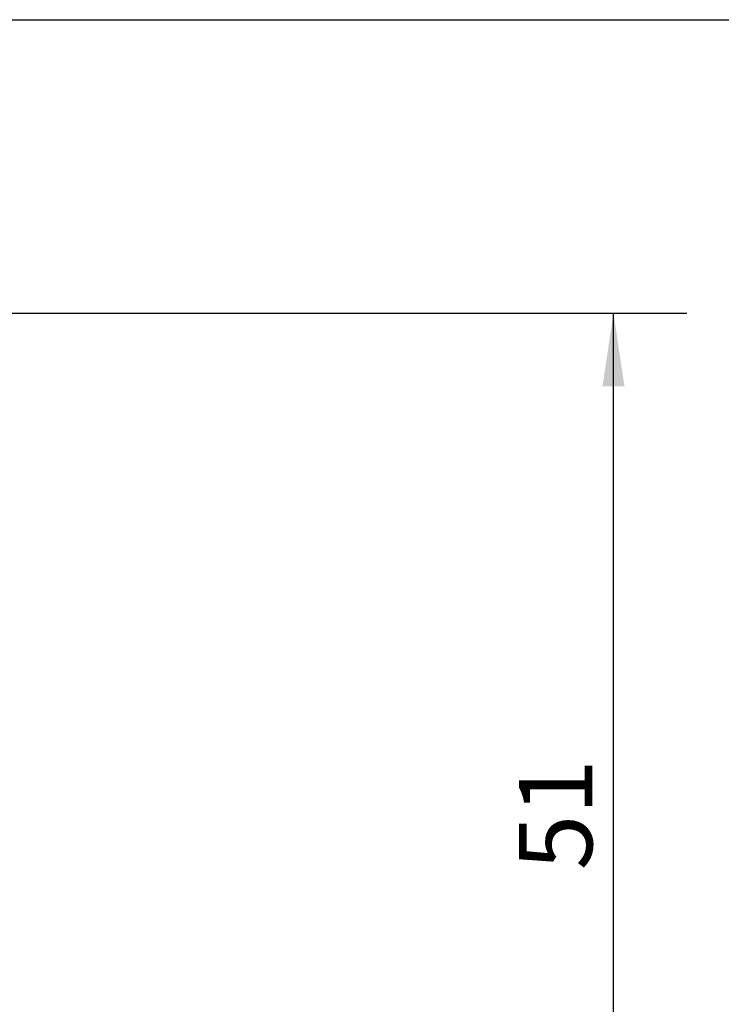
# Model space of a CAD drawing. Units: millimetres. Extents: x 0 to 201, y -3 to 267.
# Drawn here: x 134 to 153, y 68 to 94 of the extents above; entities that cross this region are included whole.
import ezdxf

# ---------------------------------------------------------------- set-up
doc = ezdxf.new("R2010")
doc.units = ezdxf.units.MM
doc.layers.add('LINHA', color=7, linetype='Continuous')
doc.styles.add('SLDTEXTSTYLE0', font='TXT', dxfattribs={"width": 0.605})
doc.dimstyles.new('SLDDIMSTYLE0', dxfattribs={"dimtxt": 2, "dimasz": 2, "dimexe": 0, "dimexo": 0.0625, "dimgap": 0.5, "dimtad": 1, "dimdec": 1, "dimlfac": 2, "dimrnd": 1e-09, "dimzin": 12, "dimdsep": 46, "dimtxsty": 'SLDTEXTSTYLE0', "dimsah": 1, "dimcen": 0.09, "dimadec": 0, "dimazin": 3, "dimtfac": 1, "dimtdec": 1, "dimtofl": 0, "dimtmove": 0, "dimatfit": 3, "dimfxl": 0, "dimfrac": 2, "dimtolj": 1, "dimtzin": 12, "dimarcsym": 0})

# ---------------------------------------------------------------- blocks, each defined once
blk = doc.blocks.new('_D_3')
at = {"layer": 'LINHA'}
for p, q in [((93.381, 86.381), (151.897, 86.381)), ((149.897, 60.881), (149.897, 86.381)), ((116.977, 60.881), (151.897, 60.881))]:
    blk.add_line(p, q, dxfattribs=at)
for points in [[(149.897, 86.381), (149.597, 84.381), (150.197, 84.381)], [(149.897, 60.881), (150.197, 62.881), (149.597, 62.881)]]:
    blk.add_solid(points, dxfattribs=at)
at = {"layer": 'LINHA', "insert": (147.319, 71.187, 0.05), "char_height": 2, "attachment_point": 1, "rotation": 90, "style": 'SLDTEXTSTYLE0'}
blk.add_mtext('51', dxfattribs=at)
blk = doc.blocks.new('_D_4')
at = {"layer": 'LINHA'}
for p, q in [((124.236, 94.381), (157.897, 94.381)), ((155.897, 60.881), (155.897, 94.381)), ((116.977, 60.881), (157.897, 60.881))]:
    blk.add_line(p, q, dxfattribs=at)
for points in [[(155.897, 94.381), (155.597, 92.381), (156.197, 92.381)], [(155.897, 60.881), (156.197, 62.881), (155.597, 62.881)]]:
    blk.add_solid(points, dxfattribs=at)
at = {"layer": 'LINHA', "insert": (153.319, 75.187, 0.05), "char_height": 2, "attachment_point": 1, "rotation": 90, "style": 'SLDTEXTSTYLE0'}
blk.add_mtext('67', dxfattribs=at)

msp = doc.modelspace()

# ---------------------------------------------------------------- dimensions: what is measured, and where the dimension line sits
at = {"layer": 'LINHA'}
for base, p2, picture, middle in [((155.897, 94.381), (122.236, 94.381), '_D_4', (155.897, 77.631)), ((149.897, 86.381), (91.381, 86.381), '_D_3', (149.897, 73.631))]:
    dim = msp.add_linear_dim(base=base, p1=(114.977, 60.881), p2=p2, angle=90, dimstyle='SLDDIMSTYLE0', dxfattribs=at)
    dim.commit()
    dim.dimension.update_dxf_attribs({"geometry": picture, "text_midpoint": middle, "dimtype": 160})

doc.saveas('drawing.dxf')
